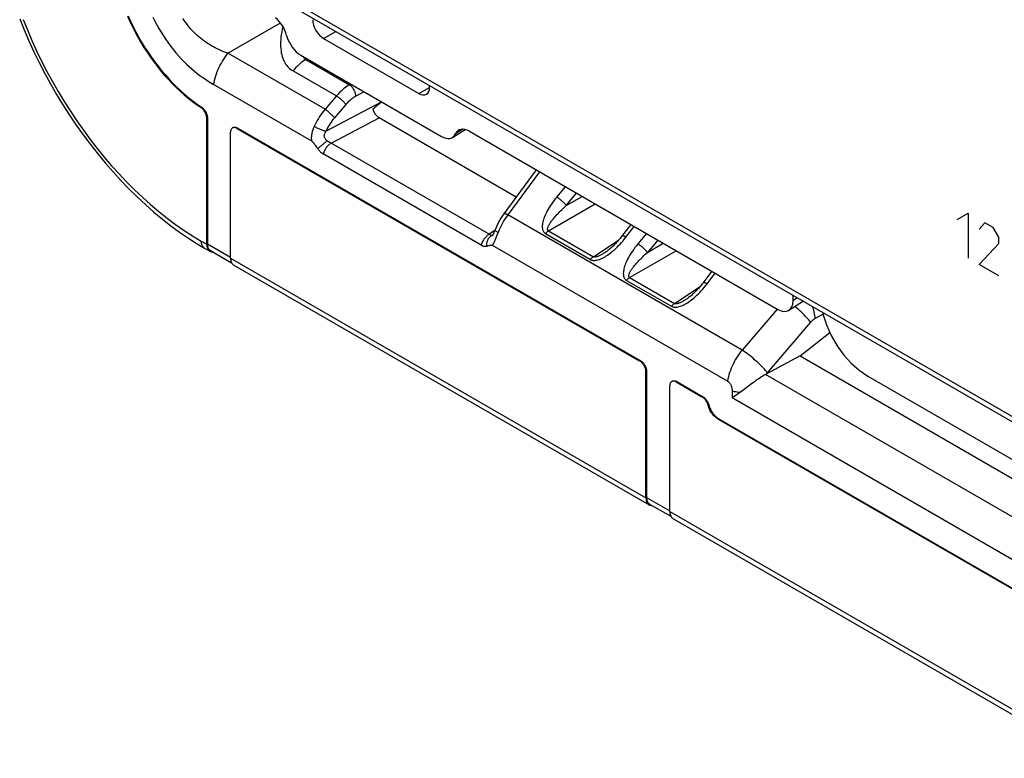
# Model space of a CAD drawing. Units: millimetres. Extents: x 98.7 to 171.4, y 45.7 to 141.8.
# Drawn here: x 99.6 to 131.8, y 55.5 to 79.7 of the extents above; entities that cross this region are included whole.
import ezdxf

# ---------------------------------------------------------------- set-up
doc = ezdxf.new("R2010")
doc.units = ezdxf.units.MM
doc.header["$LTSCALE"] = 16.335
doc.layers.get('0').update_dxf_attribs({"linetype": 'CONTINUOUS'})
for name, color, linetype in [('ASSI', 7, 'CONTINUOUS'), ('CURVE', 7, 'CONTINUOUS'), ('DRAFT', 7, 'CONTINUOUS'), ('RACCORDO', 7, 'CONTINUOUS'), ('SUPERFICI', 7, 'CONTINUOUS')]:
    doc.layers.add(name, color=color, linetype=linetype)

msp = doc.modelspace()

# ---------------------------------------------------------------- linework, layer by layer
at = {"color": 250, "linetype": 'CONTINUOUS'}
for p, q in [((102.065, 84.023), (148.775, 57.053)), ((105.58, 72.428), (105.763, 72.323)), ((115.07, 72.606), (115.048, 72.592)), ((115.225, 72.562), (115.214, 72.534)), ((115.236, 72.59), (115.225, 72.562)), ((115.264, 72.663), (115.236, 72.59)), ((115.281, 72.707), (115.264, 72.663)), ((105.784, 72.335), (106.54, 71.898)), ((106.54, 71.874), (120.117, 64.035)), ((120.138, 64.047), (120.895, 63.61)), ((120.895, 63.586), (134.471, 55.747))]:
    msp.add_line(p, q, dxfattribs=at)
at = {"color": 7, "linetype": 'CONTINUOUS'}
for p, q in [((102.169, 83.794), (148.879, 56.824)), ((109.197, 75.694), (105.988, 77.547)), ((109.29, 75.59), (109.306, 75.567)), ((109.306, 75.567), (109.349, 75.503)), ((114.728, 72.297), (109.568, 75.276)), ((122.781, 67.851), (115.098, 72.287)), ((106.56, 71.75), (106.571, 71.724)), ((127.365, 68.01), (132.88, 64.826)), ((122.934, 67.527), (122.934, 67.3)), ((132.475, 61.791), (122.934, 67.3)), ((123.146, 67.446), (123.018, 67.358)), ((123.189, 67.475), (123.146, 67.446)), ((120.915, 63.462), (120.926, 63.436))]:
    msp.add_line(p, q, dxfattribs=at)
for points in [[(104.002, 79.749), (104.064, 79.623), (104.129, 79.498), (104.198, 79.375), (104.27, 79.254), (104.345, 79.135), (104.423, 79.018), (104.504, 78.905), (104.587, 78.794), (104.671, 78.686), (104.757, 78.583), (104.844, 78.484), (104.931, 78.389), (105.018, 78.3), (105.105, 78.214), (105.192, 78.133), (105.279, 78.055), (105.366, 77.981), (105.454, 77.91), (105.541, 77.843), (105.629, 77.778), (105.718, 77.717), (105.807, 77.657), (105.897, 77.601), (105.988, 77.547)], [(109.197, 75.694), (109.204, 75.689), (109.211, 75.684), (109.218, 75.678), (109.225, 75.671), (109.232, 75.664), (109.239, 75.656), (109.246, 75.648), (109.253, 75.639), (109.26, 75.63), (109.267, 75.621), (109.275, 75.611), (109.282, 75.601), (109.29, 75.59)], [(109.349, 75.503), (109.358, 75.489), (109.368, 75.476), (109.378, 75.461), (109.389, 75.447)], [(109.389, 75.447), (109.4, 75.432), (109.411, 75.417), (109.423, 75.403), (109.435, 75.389), (109.447, 75.376), (109.458, 75.364), (109.47, 75.352), (109.482, 75.34), (109.494, 75.329), (109.506, 75.319), (109.519, 75.309), (109.531, 75.3), (109.543, 75.291), (109.555, 75.283), (109.568, 75.276)], [(105.763, 72.323), (105.764, 72.289), (105.768, 72.257), (105.774, 72.227), (105.782, 72.199), (105.794, 72.173), (105.807, 72.15), (105.822, 72.13), (105.84, 72.112), (105.86, 72.098), (105.866, 72.094)], [(105.784, 72.335), (105.785, 72.303), (105.789, 72.273), (105.794, 72.245), (105.802, 72.219), (105.813, 72.195), (105.825, 72.173)], [(105.825, 72.173), (105.84, 72.154), (105.857, 72.137), (105.875, 72.123), (105.881, 72.12)], [(105.866, 72.094), (105.881, 72.086), (105.904, 72.078), (105.929, 72.072), (105.955, 72.07)], [(114.728, 72.297), (114.741, 72.289), (114.755, 72.282), (114.77, 72.276), (114.784, 72.271), (114.799, 72.266), (114.814, 72.262), (114.829, 72.259), (114.845, 72.257), (114.86, 72.256), (114.876, 72.257), (114.891, 72.258), (114.907, 72.261)], [(114.907, 72.261), (114.919, 72.264), (114.93, 72.267), (114.941, 72.27), (114.952, 72.273)], [(114.952, 72.273), (114.99, 72.285), (115, 72.288), (115.008, 72.29), (115.017, 72.293), (115.026, 72.294), (115.034, 72.296), (115.042, 72.297), (115.051, 72.298), (115.059, 72.298), (115.067, 72.297), (115.075, 72.296), (115.083, 72.293), (115.091, 72.29), (115.098, 72.287)], [(106.54, 71.874), (106.542, 71.84), (106.545, 71.808), (106.552, 71.778), (106.56, 71.75)], [(106.571, 71.724), (106.585, 71.701), (106.6, 71.681), (106.618, 71.663), (106.637, 71.649), (106.644, 71.645)], [(125.893, 70.096), (125.908, 70.022), (126.017, 69.686), (126.173, 69.344), (126.368, 69.006)], [(126.368, 69.006), (126.587, 68.7), (126.823, 68.437), (127.082, 68.207), (127.365, 68.01)], [(122.781, 67.851), (122.793, 67.843), (122.805, 67.834), (122.817, 67.823), (122.83, 67.81), (122.842, 67.796), (122.854, 67.781), (122.865, 67.763), (122.876, 67.745), (122.886, 67.725), (122.896, 67.705), (122.904, 67.683), (122.912, 67.661), (122.918, 67.638), (122.924, 67.615), (122.928, 67.592), (122.931, 67.57), (122.933, 67.549), (122.934, 67.527)], [(123.018, 67.358), (122.975, 67.329), (122.934, 67.3)], [(120.138, 64.047), (120.139, 64.015), (120.143, 63.985), (120.149, 63.957), (120.157, 63.931), (120.167, 63.907), (120.18, 63.885)], [(120.117, 64.035), (120.118, 64.001), (120.122, 63.969), (120.128, 63.939), (120.137, 63.911), (120.148, 63.885), (120.161, 63.862), (120.177, 63.842), (120.194, 63.824), (120.214, 63.81), (120.22, 63.806)], [(120.18, 63.885), (120.194, 63.866), (120.211, 63.849), (120.229, 63.835), (120.235, 63.832)], [(120.22, 63.806), (120.235, 63.798), (120.258, 63.79), (120.283, 63.784), (120.309, 63.782)], [(120.895, 63.586), (120.896, 63.552), (120.9, 63.52), (120.906, 63.49), (120.915, 63.462)], [(120.926, 63.436), (120.939, 63.413), (120.954, 63.393), (120.972, 63.375), (120.992, 63.361), (120.998, 63.357)]]:
    msp.add_lwpolyline(points, dxfattribs=at)
at = {"color": 250, "linetype": 'CONTINUOUS'}
for points in [[(105.988, 77.547), (106.001, 77.616), (106.017, 77.686), (106.035, 77.756), (106.057, 77.827), (106.081, 77.898), (106.108, 77.969), (106.138, 78.039), (106.17, 78.109), (106.204, 78.178), (106.241, 78.247), (106.28, 78.314), (106.321, 78.38), (106.364, 78.444), (106.409, 78.506), (106.456, 78.567)], [(109.197, 75.694), (109.195, 75.708), (109.194, 75.723), (109.193, 75.737), (109.192, 75.752), (109.191, 75.766), (109.191, 75.78), (109.19, 75.795), (109.191, 75.809), (109.191, 75.823), (109.191, 75.837), (109.192, 75.852), (109.193, 75.866), (109.195, 75.88), (109.196, 75.895), (109.198, 75.909), (109.2, 75.924), (109.203, 75.938), (109.206, 75.953), (109.209, 75.968), (109.212, 75.983), (109.215, 75.997), (109.219, 76.012), (109.223, 76.027), (109.228, 76.042), (109.232, 76.057), (109.237, 76.072), (109.242, 76.087), (109.248, 76.101), (109.253, 76.116), (109.259, 76.131), (109.265, 76.145), (109.271, 76.16), (109.277, 76.174)], [(109.696, 75.708), (109.678, 75.693), (109.658, 75.678), (109.638, 75.661), (109.617, 75.644), (109.596, 75.627), (109.574, 75.609), (109.553, 75.591), (109.531, 75.572), (109.509, 75.554), (109.488, 75.535), (109.467, 75.517), (109.446, 75.499), (109.426, 75.481), (109.407, 75.464), (109.389, 75.447)], [(109.827, 75.628), (109.805, 75.614), (109.783, 75.598), (109.761, 75.581), (109.74, 75.561), (109.719, 75.54), (109.699, 75.518), (109.68, 75.494), (109.662, 75.469), (109.645, 75.443), (109.628, 75.417), (109.614, 75.389), (109.6, 75.361), (109.588, 75.333), (109.577, 75.304), (109.568, 75.276)], [(114.987, 72.649), (114.965, 72.635), (114.943, 72.619), (114.921, 72.601), (114.9, 72.582), (114.879, 72.561), (114.859, 72.539), (114.84, 72.515), (114.822, 72.49), (114.804, 72.464), (114.788, 72.437), (114.773, 72.41), (114.76, 72.382), (114.747, 72.354), (114.737, 72.325), (114.728, 72.297)], [(115.048, 72.592), (115.028, 72.577), (115.01, 72.56), (114.992, 72.541), (114.976, 72.52), (114.961, 72.499), (114.948, 72.475), (114.937, 72.451), (114.927, 72.426), (114.919, 72.4), (114.913, 72.373), (114.908, 72.345), (114.906, 72.317), (114.905, 72.289), (114.907, 72.261)], [(115.214, 72.534), (115.203, 72.506), (115.198, 72.493), (115.192, 72.48), (115.187, 72.467), (115.181, 72.454), (115.176, 72.442), (115.171, 72.43), (115.165, 72.418), (115.16, 72.406), (115.154, 72.394), (115.149, 72.383), (115.144, 72.372), (115.138, 72.36), (115.133, 72.349), (115.127, 72.339), (115.121, 72.328), (115.116, 72.317), (115.11, 72.307), (115.104, 72.297), (115.098, 72.287)], [(123.258, 68.865), (123.21, 68.804), (123.163, 68.741), (123.119, 68.676), (123.077, 68.611), (123.037, 68.545), (123, 68.477), (122.965, 68.409), (122.932, 68.339), (122.902, 68.27), (122.875, 68.199), (122.85, 68.129), (122.829, 68.059), (122.81, 67.989), (122.794, 67.92), (122.781, 67.851)], [(123.189, 67.475), (123.145, 67.48), (123.101, 67.487), (123.058, 67.495), (123.015, 67.504), (122.974, 67.515), (122.934, 67.527)]]:
    msp.add_lwpolyline(points, dxfattribs=at)
at = {"layer": 'ASSI', "color": 250, "linetype": 'CONTINUOUS'}
msp.add_line((102.065, 84.023), (148.775, 57.053), dxfattribs=at)
at = {"layer": 'ASSI', "color": 7, "linetype": 'CONTINUOUS'}
msp.add_line((102.169, 83.794), (148.879, 56.824), dxfattribs=at)
at = {"layer": 'CURVE', "color": 250, "linetype": 'CONTINUOUS'}
for p, q in [((130.282, 73.131), (130.646, 73.341)), ((130.646, 73.341), (130.646, 71.871)), ((131.191, 73.026), (131.01, 72.816)), ((131.464, 72.869), (131.191, 73.026)), ((131.646, 72.554), (131.464, 72.869)), ((131.646, 72.344), (131.646, 72.554)), ((131.01, 71.661), (131.646, 72.344)), ((131.646, 71.294), (131.01, 71.661))]:
    msp.add_line(p, q, dxfattribs=at)
at = {"layer": 'DRAFT', "color": 7, "linetype": 'CONTINUOUS'}
for q in [(126.13, 69.438), (133.261, 63.993)]:
    msp.add_line((125.156, 68.673), q, dxfattribs=at)
at = {"layer": 'RACCORDO', "color": 250, "linetype": 'CONTINUOUS'}
for p, q in [((106.456, 78.567), (108.173, 79.559)), ((109.581, 79.054), (109.979, 79.284)), ((109.627, 76.736), (106.456, 78.567)), ((108.996, 78.366), (109.036, 78.389)), ((108.996, 78.366), (110.433, 77.537)), ((108.582, 77.991), (110.001, 77.172)), ((110.474, 77.559), (110.433, 77.537)), ((110.905, 77.31), (110.637, 77.165)), ((112.692, 77.257), (113.045, 77.447)), ((110.001, 77.172), (109.627, 76.736)), ((109.657, 76.018), (111.475, 76.98)), ((105.585, 76.817), (105.564, 76.804)), ((110.309, 76.894), (109.935, 76.458)), ((105.784, 76.458), (105.763, 76.445)), ((109.827, 75.628), (111.392, 76.457)), ((106.774, 76.123), (106.752, 76.111)), ((114.134, 76.084), (113.89, 75.933)), ((114.987, 72.649), (109.827, 75.628)), ((116.64, 74.692), (115.603, 73.285)), ((117.202, 73.867), (117.485, 74.204)), ((117.514, 73.591), (117.851, 73.993)), ((117.514, 73.591), (118.031, 73.889)), ((116.932, 72.765), (118.455, 73.644)), ((123.258, 68.865), (115.603, 73.285)), ((115.174, 72.771), (114.987, 72.649)), ((116.932, 72.765), (118.399, 71.918)), ((119.463, 72.561), (119.727, 72.91)), ((114.994, 72.644), (114.987, 72.649)), ((115, 72.64), (114.994, 72.644)), ((115.007, 72.636), (115, 72.64)), ((115.08, 72.605), (115.07, 72.606)), ((115.107, 72.614), (115.099, 72.61)), ((116.832, 72.674), (118.299, 71.827)), ((118.399, 71.918), (119.232, 72.469)), ((119.415, 72.499), (119.463, 72.561)), ((120.137, 72.673), (119.854, 72.336)), ((120.503, 72.462), (120.166, 72.06)), ((119.583, 71.234), (121.107, 72.113)), ((120.166, 72.06), (120.683, 72.358)), ((119.483, 71.143), (120.95, 70.296)), ((119.583, 71.234), (121.05, 70.387)), ((122.115, 71.03), (122.379, 71.379)), ((121.05, 70.387), (121.884, 70.938)), ((122.067, 70.968), (122.115, 71.03)), ((125.071, 70.57), (124.925, 70.48)), ((124.413, 70.209), (123.258, 68.865)), ((125.905, 70.037), (125.645, 69.897)), ((125.499, 69.776), (124.08, 68.124)), ((119.926, 68.529), (119.905, 68.517)), ((120.138, 68.162), (120.117, 68.149)), ((132.619, 63.104), (124.027, 68.064)), ((121.128, 67.835), (121.107, 67.823)), ((121.967, 67.351), (121.946, 67.338)), ((122.166, 67.076), (122.145, 67.064)), ((122.476, 66.606), (122.497, 66.619))]:
    msp.add_line(p, q, dxfattribs=at)
at = {"layer": 'RACCORDO', "color": 7, "linetype": 'CONTINUOUS'}
for p, q in [((109.581, 79.054), (112.692, 77.257)), ((108.838, 78.503), (113.435, 75.849)), ((113.046, 77.462), (113.046, 77.513)), ((105.763, 72.323), (105.763, 76.445)), ((105.784, 76.458), (105.784, 72.335)), ((115.877, 73.867), (111.392, 76.457)), ((106.54, 71.874), (106.54, 75.988)), ((106.752, 76.111), (119.905, 68.517)), ((106.774, 76.123), (119.926, 68.529)), ((113.791, 75.818), (114.205, 76.074)), ((114.345, 76.017), (124.43, 70.194)), ((116.531, 74.755), (115.469, 73.314)), ((105.684, 72.199), (105.866, 72.094)), ((118.786, 72.06), (118.786, 72.06)), ((106.644, 71.645), (120.22, 63.806)), ((121.438, 70.529), (121.438, 70.529)), ((124.925, 70.48), (124.925, 70.654)), ((125.264, 70.459), (124.786, 70.163)), ((125.156, 68.673), (124.027, 68.064)), ((120.117, 64.035), (120.117, 68.149)), ((120.138, 68.162), (120.138, 64.047)), ((120.895, 63.586), (120.895, 67.7)), ((121.107, 67.823), (121.946, 67.338)), ((121.128, 67.835), (121.967, 67.351)), ((122.497, 66.619), (132.911, 60.606)), ((122.476, 66.606), (132.89, 60.594)), ((120.998, 63.357), (134.575, 55.518))]:
    msp.add_line(p, q, dxfattribs=at)
for points in [[(99.649, 79.699), (99.794, 79.337), (99.948, 78.977), (100.112, 78.619), (100.285, 78.264), (100.467, 77.912), (100.657, 77.564), (100.855, 77.22), (101.061, 76.882), (101.275, 76.548), (101.496, 76.221), (101.724, 75.9), (101.959, 75.586), (102.2, 75.279), (102.447, 74.981), (102.699, 74.69), (102.957, 74.408), (103.22, 74.136), (103.487, 73.873), (103.758, 73.621), (104.033, 73.378), (104.311, 73.147), (104.592, 72.927), (104.875, 72.719), (105.161, 72.523), (105.449, 72.339), (105.684, 72.199)], [(103.172, 79.778), (103.25, 79.604), (103.333, 79.431), (103.42, 79.26), (103.512, 79.091), (103.609, 78.924), (103.709, 78.76), (103.814, 78.599), (103.922, 78.44), (104.034, 78.286), (104.148, 78.135), (104.267, 77.988), (104.387, 77.846), (104.511, 77.708), (104.637, 77.575), (104.765, 77.448), (104.895, 77.326), (105.027, 77.209), (105.16, 77.099), (105.293, 76.994), (105.428, 76.896), (105.564, 76.804)], [(103.193, 79.79), (103.271, 79.616), (103.354, 79.444), (103.442, 79.273), (103.534, 79.103), (103.63, 78.936), (103.731, 78.772), (103.835, 78.611), (103.943, 78.453), (104.055, 78.298), (104.17, 78.147), (104.288, 78), (104.409, 77.858), (104.532, 77.721), (104.658, 77.588), (104.786, 77.46), (104.916, 77.338), (105.048, 77.221), (105.181, 77.111), (105.314, 77.007), (105.449, 76.909), (105.585, 76.817)], [(105.763, 76.445), (105.761, 76.471), (105.758, 76.497), (105.753, 76.523), (105.746, 76.551), (105.736, 76.578), (105.725, 76.606), (105.712, 76.633), (105.698, 76.659), (105.682, 76.685), (105.664, 76.709), (105.646, 76.732), (105.626, 76.753), (105.606, 76.772), (105.585, 76.789), (105.564, 76.804)], [(105.585, 76.817), (105.607, 76.801), (105.627, 76.784), (105.647, 76.765), (105.667, 76.744), (105.685, 76.721), (105.703, 76.697), (105.719, 76.671), (105.733, 76.645), (105.746, 76.618), (105.757, 76.591), (105.767, 76.563), (105.774, 76.536), (105.779, 76.509), (105.783, 76.483), (105.784, 76.458)], [(106.602, 76.126), (106.59, 76.117), (106.579, 76.107), (106.569, 76.094), (106.56, 76.08), (106.553, 76.065), (106.548, 76.048), (106.544, 76.029), (106.541, 76.009), (106.54, 75.988)], [(106.752, 76.111), (106.734, 76.121), (106.715, 76.128), (106.698, 76.134), (106.68, 76.138), (106.663, 76.14), (106.646, 76.139), (106.631, 76.137), (106.616, 76.132), (106.602, 76.126)], [(106.624, 76.138), (106.637, 76.144), (106.652, 76.149)], [(106.652, 76.149), (106.668, 76.151), (106.684, 76.152), (106.701, 76.15), (106.719, 76.146), (106.737, 76.141), (106.755, 76.133), (106.774, 76.123)], [(115.469, 73.314), (115.418, 73.242), (115.373, 73.172), (115.33, 73.101), (115.29, 73.027), (115.252, 72.953), (115.217, 72.877), (115.185, 72.8)], [(115.185, 72.8), (115.168, 72.757), (115.16, 72.737), (115.152, 72.717), (115.144, 72.699), (115.136, 72.682), (115.129, 72.666), (115.121, 72.651), (115.114, 72.638), (115.108, 72.626), (115.102, 72.617), (115.097, 72.61), (115.094, 72.605), (115.093, 72.604)], [(119.619, 72.972), (119.32, 72.578), (119.295, 72.546), (119.27, 72.515), (119.245, 72.484), (119.22, 72.454), (119.194, 72.425), (119.169, 72.397), (119.143, 72.369), (119.118, 72.343), (119.092, 72.317), (119.067, 72.291), (119.041, 72.266), (119.016, 72.242), (118.99, 72.219), (118.964, 72.196), (118.938, 72.174), (118.912, 72.152), (118.885, 72.131), (118.859, 72.111), (118.833, 72.092), (118.807, 72.074), (118.786, 72.06)], [(122.27, 71.441), (121.972, 71.047), (121.947, 71.015), (121.922, 70.984), (121.897, 70.953), (121.871, 70.923), (121.846, 70.894), (121.821, 70.866), (121.795, 70.838), (121.77, 70.812), (121.744, 70.786), (121.719, 70.76), (121.693, 70.735), (121.667, 70.711), (121.641, 70.688), (121.615, 70.665), (121.589, 70.643), (121.563, 70.621), (121.537, 70.6), (121.511, 70.58), (121.484, 70.561), (121.458, 70.543), (121.438, 70.529)], [(120.117, 68.149), (120.116, 68.172), (120.114, 68.194), (120.11, 68.217), (120.104, 68.241), (120.097, 68.265), (120.088, 68.288), (120.078, 68.312), (120.067, 68.336), (120.055, 68.359), (120.041, 68.381), (120.026, 68.402), (120.011, 68.423), (119.994, 68.442), (119.977, 68.46), (119.96, 68.477), (119.942, 68.492), (119.923, 68.505), (119.905, 68.517)], [(119.926, 68.529), (119.945, 68.517), (119.963, 68.504), (119.981, 68.489), (119.998, 68.472), (120.016, 68.454), (120.032, 68.435), (120.047, 68.415), (120.062, 68.393), (120.076, 68.371), (120.088, 68.348), (120.1, 68.324), (120.11, 68.301), (120.118, 68.277), (120.125, 68.253), (120.131, 68.229), (120.135, 68.206), (120.137, 68.184), (120.138, 68.162)], [(124.027, 68.064), (123.984, 68.041), (123.94, 68.015), (123.895, 67.988), (123.85, 67.959), (123.804, 67.929), (123.758, 67.898), (123.711, 67.865), (123.663, 67.831), (123.616, 67.796), (123.567, 67.759), (123.519, 67.723), (123.47, 67.685), (123.373, 67.611)], [(120.957, 67.838), (120.944, 67.829), (120.933, 67.819), (120.923, 67.806), (120.915, 67.792), (120.907, 67.777), (120.902, 67.76), (120.898, 67.741), (120.895, 67.721), (120.895, 67.7)], [(121.107, 67.823), (121.088, 67.833), (121.07, 67.84), (121.052, 67.846), (121.034, 67.85), (121.017, 67.852), (121.001, 67.851), (120.985, 67.849), (120.97, 67.844), (120.957, 67.838)], [(120.978, 67.85), (120.992, 67.856), (121.006, 67.861)], [(121.006, 67.861), (121.022, 67.863), (121.038, 67.864), (121.055, 67.862), (121.073, 67.858), (121.091, 67.853), (121.109, 67.845), (121.128, 67.835)], [(123.373, 67.611), (123.326, 67.575), (123.28, 67.54), (123.234, 67.507), (123.189, 67.475)], [(122.145, 67.064), (122.136, 67.092), (122.125, 67.12), (122.113, 67.147), (122.099, 67.173), (122.084, 67.2), (122.067, 67.225), (122.049, 67.248), (122.029, 67.27), (122.009, 67.291), (121.989, 67.309), (121.967, 67.324), (121.946, 67.338)], [(121.967, 67.351), (121.989, 67.337), (122.01, 67.321), (122.03, 67.303), (122.05, 67.283), (122.07, 67.26), (122.088, 67.237), (122.105, 67.212), (122.121, 67.186), (122.135, 67.159), (122.147, 67.132), (122.157, 67.104), (122.166, 67.076)], [(122.476, 66.606), (122.447, 66.624), (122.419, 66.645), (122.391, 66.668), (122.363, 66.693), (122.337, 66.72), (122.311, 66.749), (122.286, 66.78), (122.262, 66.813), (122.24, 66.846), (122.22, 66.881), (122.201, 66.917), (122.184, 66.953), (122.169, 66.99), (122.156, 67.027), (122.145, 67.064)], [(122.166, 67.076), (122.177, 67.039), (122.19, 67.002), (122.205, 66.966), (122.222, 66.929), (122.241, 66.893), (122.262, 66.859), (122.284, 66.825), (122.307, 66.792), (122.332, 66.761), (122.358, 66.732), (122.385, 66.705), (122.412, 66.68), (122.44, 66.657), (122.468, 66.637), (122.497, 66.619)]]:
    msp.add_lwpolyline(points, dxfattribs=at)
at = {"layer": 'RACCORDO', "color": 250, "linetype": 'CONTINUOUS'}
for points in [[(99.761, 79.677), (99.899, 79.332), (100.046, 78.989), (100.201, 78.648), (100.366, 78.309), (100.538, 77.974), (100.718, 77.641), (100.907, 77.313), (101.103, 76.989), (101.305, 76.671), (101.515, 76.357), (101.731, 76.05), (101.953, 75.75), (102.182, 75.456), (102.415, 75.17), (102.653, 74.893), (102.896, 74.623), (103.145, 74.362), (103.399, 74.108), (103.659, 73.861), (103.923, 73.624), (104.192, 73.397), (104.466, 73.179), (104.742, 72.973), (105.019, 72.779), (105.299, 72.598), (105.58, 72.428)], [(106.456, 78.567), (106.383, 78.593), (106.312, 78.62), (106.242, 78.649), (106.174, 78.679), (106.108, 78.71), (106.042, 78.743), (105.978, 78.778), (105.914, 78.814), (105.852, 78.851), (105.791, 78.89), (105.731, 78.93), (105.672, 78.972), (105.615, 79.015), (105.558, 79.06), (105.503, 79.106), (105.449, 79.154), (105.396, 79.203), (105.344, 79.254), (105.294, 79.306), (105.245, 79.359), (105.198, 79.414), (105.152, 79.47), (105.107, 79.527), (105.065, 79.585), (105.023, 79.645), (104.984, 79.706)], [(108.249, 79.445), (108.248, 79.439), (108.228, 79.348), (108.211, 79.259), (108.198, 79.173), (108.188, 79.09), (108.181, 79.01), (108.177, 78.932), (108.176, 78.858), (108.177, 78.785), (108.182, 78.716), (108.189, 78.65), (108.199, 78.586), (108.212, 78.525), (108.227, 78.467), (108.245, 78.412), (108.265, 78.359), (108.288, 78.31), (108.313, 78.262), (108.341, 78.217), (108.371, 78.175), (108.403, 78.137), (108.437, 78.101), (108.472, 78.069), (108.507, 78.04), (108.544, 78.014), (108.582, 77.991)], [(108.996, 78.366), (108.948, 78.335), (108.9, 78.302), (108.852, 78.265), (108.805, 78.226), (108.758, 78.184), (108.712, 78.139), (108.668, 78.092), (108.624, 78.043), (108.582, 77.991)], [(108.919, 78.457), (108.926, 78.438), (108.937, 78.419), (108.95, 78.403), (108.964, 78.388), (108.979, 78.376), (108.996, 78.366)], [(110.433, 77.537), (110.387, 77.51), (110.34, 77.48), (110.293, 77.447), (110.247, 77.412), (110.2, 77.373), (110.152, 77.33), (110.102, 77.282), (110.052, 77.229), (110.001, 77.172)], [(110.637, 77.165), (110.636, 77.191), (110.632, 77.218), (110.626, 77.246), (110.618, 77.275), (110.608, 77.304), (110.596, 77.332), (110.583, 77.361), (110.568, 77.388), (110.551, 77.415), (110.533, 77.44), (110.515, 77.463), (110.495, 77.485), (110.474, 77.504), (110.454, 77.522), (110.433, 77.537)], [(110.309, 76.894), (110.297, 76.91), (110.282, 76.928), (110.266, 76.946), (110.248, 76.966), (110.228, 76.986), (110.207, 77.006), (110.185, 77.026), (110.162, 77.047), (110.139, 77.067), (110.116, 77.087), (110.092, 77.106), (110.068, 77.124), (110.045, 77.141), (110.023, 77.157), (110.001, 77.172)], [(110.637, 77.165), (110.602, 77.145), (110.567, 77.123), (110.531, 77.099), (110.496, 77.073), (110.46, 77.044), (110.424, 77.012), (110.386, 76.976), (110.348, 76.936), (110.309, 76.894)], [(109.627, 76.736), (109.58, 76.678), (109.534, 76.618), (109.491, 76.558), (109.45, 76.496), (109.411, 76.433), (109.374, 76.37), (109.34, 76.305), (109.307, 76.24), (109.277, 76.174)], [(109.935, 76.458), (109.922, 76.474), (109.908, 76.492), (109.891, 76.51), (109.873, 76.53), (109.854, 76.55), (109.833, 76.57), (109.811, 76.591), (109.788, 76.611), (109.765, 76.631), (109.741, 76.651), (109.717, 76.67), (109.694, 76.688), (109.671, 76.705), (109.648, 76.721), (109.627, 76.736)], [(109.935, 76.458), (109.898, 76.412), (109.862, 76.366), (109.827, 76.319), (109.795, 76.271), (109.764, 76.221), (109.735, 76.172), (109.707, 76.121), (109.681, 76.07), (109.657, 76.018)], [(109.657, 76.018), (109.637, 76.022), (109.615, 76.027), (109.591, 76.034), (109.566, 76.042), (109.54, 76.05), (109.513, 76.06), (109.485, 76.071), (109.457, 76.082), (109.429, 76.094), (109.402, 76.107), (109.375, 76.12), (109.348, 76.134), (109.323, 76.147), (109.299, 76.16), (109.277, 76.174)], [(109.696, 75.708), (109.676, 75.724), (109.658, 75.742), (109.643, 75.76), (109.631, 75.779), (109.621, 75.798), (109.613, 75.817), (109.608, 75.837), (109.605, 75.857), (109.605, 75.878), (109.607, 75.901), (109.611, 75.924), (109.619, 75.947), (109.629, 75.97), (109.642, 75.994), (109.657, 76.018)], [(109.815, 75.634), (109.806, 75.639), (109.802, 75.641), (109.797, 75.644), (109.793, 75.646), (109.788, 75.649), (109.783, 75.651), (109.778, 75.654), (109.774, 75.657), (109.769, 75.659), (109.764, 75.662), (109.759, 75.665), (109.754, 75.668), (109.749, 75.672), (109.743, 75.675), (109.738, 75.678), (109.733, 75.682), (109.728, 75.685), (109.723, 75.689), (109.717, 75.692), (109.712, 75.696), (109.707, 75.7), (109.702, 75.704), (109.696, 75.708)], [(109.827, 75.628), (109.819, 75.632), (109.815, 75.634)], [(117.202, 73.867), (117.153, 73.806), (117.107, 73.747), (117.064, 73.689), (117.024, 73.632), (116.987, 73.577), (116.953, 73.522), (116.921, 73.469), (116.892, 73.418), (116.865, 73.367), (116.841, 73.318), (116.819, 73.27), (116.8, 73.224), (116.783, 73.179), (116.768, 73.135), (116.755, 73.093), (116.745, 73.052), (116.736, 73.012), (116.73, 72.974), (116.727, 72.938), (116.726, 72.903), (116.727, 72.87), (116.73, 72.839), (116.736, 72.81), (116.743, 72.783), (116.754, 72.759), (116.766, 72.737), (116.78, 72.717), (116.796, 72.7), (116.813, 72.686), (116.832, 72.674)], [(117.514, 73.591), (117.504, 73.604), (117.492, 73.619), (117.479, 73.634), (117.464, 73.65), (117.449, 73.666), (117.432, 73.682), (117.415, 73.699), (117.396, 73.716), (117.377, 73.733), (117.358, 73.75), (117.338, 73.767), (117.318, 73.783), (117.298, 73.799), (117.278, 73.814), (117.258, 73.829), (117.239, 73.842), (117.22, 73.855), (117.202, 73.867)], [(116.932, 72.765), (116.924, 72.769), (116.918, 72.775), (116.913, 72.782), (116.909, 72.789), (116.905, 72.798), (116.903, 72.808), (116.902, 72.819), (116.903, 72.831), (116.904, 72.844), (116.907, 72.858), (116.911, 72.873), (116.917, 72.889), (116.923, 72.905), (116.931, 72.922), (116.94, 72.94), (116.95, 72.959), (116.961, 72.978), (116.973, 72.998), (116.986, 73.019), (117.001, 73.04), (117.016, 73.063), (117.033, 73.086), (117.051, 73.109), (117.07, 73.134), (117.09, 73.159), (117.111, 73.184), (117.133, 73.211), (117.157, 73.238), (117.182, 73.266), (117.209, 73.295), (117.236, 73.324), (117.265, 73.354), (117.296, 73.386), (117.328, 73.418), (117.362, 73.451), (117.397, 73.484), (117.434, 73.519), (117.473, 73.554), (117.514, 73.591)], [(115.603, 73.285), (115.559, 73.224), (115.517, 73.162), (115.477, 73.099), (115.439, 73.036), (115.404, 72.972), (115.37, 72.907), (115.338, 72.841), (115.309, 72.774), (115.281, 72.707)], [(115.603, 73.285), (115.581, 73.296), (115.56, 73.305), (115.541, 73.312), (115.524, 73.317), (115.509, 73.321), (115.495, 73.322), (115.485, 73.322), (115.476, 73.319), (115.47, 73.315), (115.469, 73.314)], [(115.281, 72.707), (115.26, 72.719), (115.241, 72.73), (115.225, 72.741), (115.21, 72.751), (115.199, 72.76), (115.19, 72.768), (115.184, 72.776), (115.181, 72.782), (115.18, 72.788), (115.181, 72.789)], [(116.832, 72.674), (116.842, 72.686), (116.852, 72.698), (116.863, 72.709), (116.874, 72.72), (116.886, 72.731), (116.897, 72.74), (116.908, 72.749), (116.92, 72.757), (116.932, 72.765)], [(105.58, 72.428), (105.582, 72.394), (105.585, 72.362), (105.592, 72.332), (105.6, 72.304), (105.611, 72.279), (105.625, 72.255), (105.64, 72.235), (105.658, 72.217), (105.678, 72.203), (105.684, 72.199)], [(115.045, 72.614), (115.042, 72.616), (115.039, 72.617), (115.036, 72.619), (115.032, 72.62), (115.029, 72.622), (115.026, 72.624), (115.023, 72.626), (115.02, 72.628), (115.017, 72.629), (115.014, 72.631), (115.01, 72.633), (115.007, 72.636)], [(115.059, 72.608), (115.056, 72.609), (115.053, 72.61), (115.05, 72.612), (115.047, 72.613), (115.045, 72.614)], [(115.07, 72.606), (115.067, 72.606), (115.064, 72.607), (115.062, 72.608), (115.059, 72.608)], [(115.099, 72.61), (115.089, 72.606), (115.08, 72.605)], [(118.299, 71.827), (118.318, 71.816), (118.34, 71.808), (118.364, 71.802), (118.39, 71.798), (118.419, 71.797), (118.449, 71.797), (118.48, 71.801), (118.514, 71.807), (118.549, 71.815), (118.584, 71.826), (118.622, 71.84), (118.66, 71.856), (118.699, 71.874), (118.739, 71.895), (118.78, 71.918), (118.821, 71.944), (118.864, 71.972), (118.906, 72.002), (118.95, 72.035), (118.994, 72.069), (119.039, 72.107), (119.085, 72.147), (119.131, 72.189), (119.177, 72.234), (119.224, 72.281), (119.272, 72.331), (119.319, 72.384), (119.367, 72.44), (119.415, 72.499)], [(119.463, 72.561), (119.445, 72.57), (119.428, 72.579), (119.411, 72.586), (119.396, 72.591), (119.382, 72.596), (119.37, 72.599), (119.359, 72.6), (119.349, 72.6), (119.342, 72.599), (119.336, 72.597), (119.331, 72.593)], [(119.854, 72.336), (119.804, 72.275), (119.758, 72.216), (119.715, 72.158), (119.675, 72.101), (119.638, 72.045), (119.604, 71.991), (119.573, 71.938), (119.544, 71.886), (119.517, 71.836), (119.493, 71.787), (119.471, 71.739), (119.451, 71.693), (119.434, 71.648), (119.419, 71.604), (119.407, 71.561), (119.396, 71.521), (119.388, 71.481), (119.382, 71.443), (119.379, 71.407), (119.377, 71.372), (119.378, 71.339), (119.382, 71.308), (119.387, 71.279), (119.395, 71.252), (119.405, 71.228), (119.418, 71.206), (119.432, 71.186), (119.447, 71.169), (119.464, 71.155), (119.483, 71.143)], [(120.166, 72.06), (120.155, 72.073), (120.144, 72.088), (120.13, 72.103), (120.116, 72.118), (120.1, 72.135), (120.084, 72.151), (120.066, 72.168), (120.048, 72.185), (120.029, 72.202), (120.01, 72.219), (119.99, 72.236), (119.97, 72.252), (119.95, 72.268), (119.93, 72.283), (119.91, 72.298), (119.891, 72.311), (119.872, 72.324), (119.854, 72.336)], [(118.399, 71.918), (118.387, 71.91), (118.375, 71.902), (118.364, 71.893), (118.352, 71.884), (118.341, 71.873), (118.33, 71.862), (118.319, 71.851), (118.309, 71.839), (118.299, 71.827)], [(118.786, 72.06), (118.77, 72.049), (118.744, 72.033), (118.719, 72.017), (118.695, 72.003), (118.671, 71.989), (118.648, 71.977), (118.626, 71.965), (118.605, 71.955), (118.584, 71.945), (118.564, 71.937), (118.545, 71.929), (118.526, 71.923), (118.509, 71.918), (118.492, 71.913), (118.476, 71.91), (118.462, 71.908), (118.448, 71.907), (118.436, 71.907), (118.425, 71.909), (118.415, 71.911), (118.406, 71.914), (118.399, 71.918)], [(119.583, 71.234), (119.576, 71.238), (119.57, 71.244), (119.565, 71.25), (119.56, 71.258), (119.557, 71.267), (119.555, 71.277), (119.554, 71.288), (119.554, 71.3), (119.556, 71.313), (119.559, 71.327), (119.563, 71.342), (119.568, 71.357), (119.575, 71.373), (119.582, 71.39), (119.591, 71.408), (119.601, 71.427), (119.612, 71.446), (119.624, 71.466), (119.637, 71.487), (119.651, 71.508), (119.667, 71.53), (119.683, 71.553), (119.701, 71.577), (119.72, 71.601), (119.74, 71.626), (119.761, 71.651), (119.783, 71.677), (119.807, 71.704), (119.832, 71.732), (119.858, 71.761), (119.885, 71.791), (119.914, 71.821), (119.945, 71.852), (119.977, 71.884), (120.011, 71.917), (120.047, 71.952), (120.085, 71.987), (120.124, 72.023), (120.166, 72.06)], [(119.483, 71.143), (119.494, 71.155), (119.504, 71.167), (119.515, 71.178), (119.526, 71.189), (119.537, 71.2), (119.549, 71.209), (119.56, 71.218), (119.572, 71.226), (119.583, 71.234)], [(120.95, 70.296), (120.97, 70.285), (120.992, 70.277), (121.016, 70.271), (121.042, 70.267), (121.07, 70.266), (121.1, 70.266), (121.132, 70.27), (121.165, 70.276), (121.2, 70.284), (121.236, 70.295), (121.273, 70.309), (121.311, 70.325), (121.35, 70.343), (121.391, 70.364), (121.431, 70.387), (121.473, 70.413), (121.515, 70.441), (121.558, 70.471), (121.602, 70.504), (121.646, 70.538), (121.691, 70.576), (121.736, 70.616), (121.782, 70.658), (121.829, 70.703), (121.876, 70.75), (121.923, 70.8), (121.971, 70.853), (122.019, 70.909), (122.067, 70.968)], [(122.115, 71.03), (122.097, 71.039), (122.079, 71.048), (122.063, 71.055), (122.048, 71.06), (122.034, 71.065), (122.021, 71.068), (122.01, 71.069), (122.001, 71.069), (121.993, 71.068), (121.987, 71.066), (121.983, 71.062)], [(121.438, 70.529), (121.421, 70.518), (121.396, 70.502), (121.371, 70.486), (121.346, 70.472), (121.323, 70.458), (121.3, 70.446), (121.278, 70.434), (121.256, 70.424), (121.235, 70.414), (121.215, 70.406), (121.196, 70.398), (121.178, 70.392), (121.16, 70.387), (121.144, 70.382), (121.128, 70.379), (121.113, 70.377), (121.1, 70.376), (121.087, 70.376), (121.076, 70.378), (121.066, 70.38), (121.058, 70.383), (121.05, 70.387)], [(121.05, 70.387), (121.039, 70.379), (121.027, 70.371), (121.016, 70.362), (121.004, 70.353), (120.993, 70.342), (120.982, 70.331), (120.971, 70.32), (120.961, 70.308), (120.95, 70.296)], [(125.499, 69.776), (125.471, 69.812), (125.44, 69.851), (125.405, 69.891), (125.367, 69.933), (125.325, 69.977), (125.282, 70.021), (125.235, 70.066), (125.187, 70.112), (125.137, 70.157), (125.086, 70.203), (125.034, 70.248), (124.987, 70.287)], [(125.645, 69.897), (125.642, 69.946), (125.637, 69.997), (125.629, 70.049), (125.618, 70.103), (125.604, 70.157), (125.587, 70.212), (125.568, 70.266), (125.559, 70.288)], [(125.645, 69.897), (125.629, 69.888), (125.613, 69.878), (125.598, 69.867), (125.582, 69.856), (125.566, 69.843), (125.55, 69.829), (125.533, 69.813), (125.516, 69.795), (125.499, 69.776)], [(124.08, 68.124), (124.052, 68.16), (124.021, 68.199), (123.986, 68.239), (123.948, 68.281), (123.907, 68.324), (123.863, 68.369), (123.817, 68.414), (123.768, 68.46), (123.719, 68.505), (123.667, 68.551), (123.615, 68.595), (123.563, 68.639), (123.51, 68.682), (123.458, 68.723), (123.406, 68.762), (123.355, 68.799), (123.306, 68.833), (123.258, 68.865)], [(124.08, 68.124), (124.073, 68.115), (124.065, 68.106), (124.058, 68.097), (124.051, 68.088), (124.044, 68.079), (124.037, 68.07)]]:
    msp.add_lwpolyline(points, dxfattribs=at)
at = {"layer": 'RACCORDO', "color": 7, "linetype": 'CONTINUOUS'}
for centre, major_axis, ratio, start_param, end_param in [((107.904, 79.234), (-0.35, 0.606), 0.577508, -2.018014, -1.009098), ((109.581, 79.462), (-0.25, 0.433), 0.577508, 0.785502, 2.355994), ((108.839, 79.074), (-0.35, 0.606), 0.577508, 1.123578, 2.355994), ((112.692, 77.666), (-0.25, 0.433), 0.577156, -3.926887, -2.356395), ((111.712, 76.871), (0.973, 0.741), 0.185516, 7.952546, 8.271318), ((111.392, 76.702), (-0.15, 0.26), 0.577594, 1.123651, 2.354583), ((114.345, 75.446), (-0.35, 0.606), 0.577156, 5.497891, 6.66485), ((113.435, 76.421), (-0.35, 0.606), 0.577156, 2.356298, 3.523258), ((124.43, 70.766), (-0.35, 0.606), 0.577156, 2.356298, 3.92679)]:
    msp.add_ellipse(centre, major_axis=major_axis, ratio=ratio, start_param=start_param, end_param=end_param, dxfattribs=at)
at = {"layer": 'SUPERFICI', "color": 7, "linetype": 'CONTINUOUS'}
for p, q in [((105.881, 72.12), (106.574, 71.72)), ((120.235, 63.832), (120.928, 63.432))]:
    msp.add_line(p, q, dxfattribs=at)

doc.saveas('drawing.dxf')
